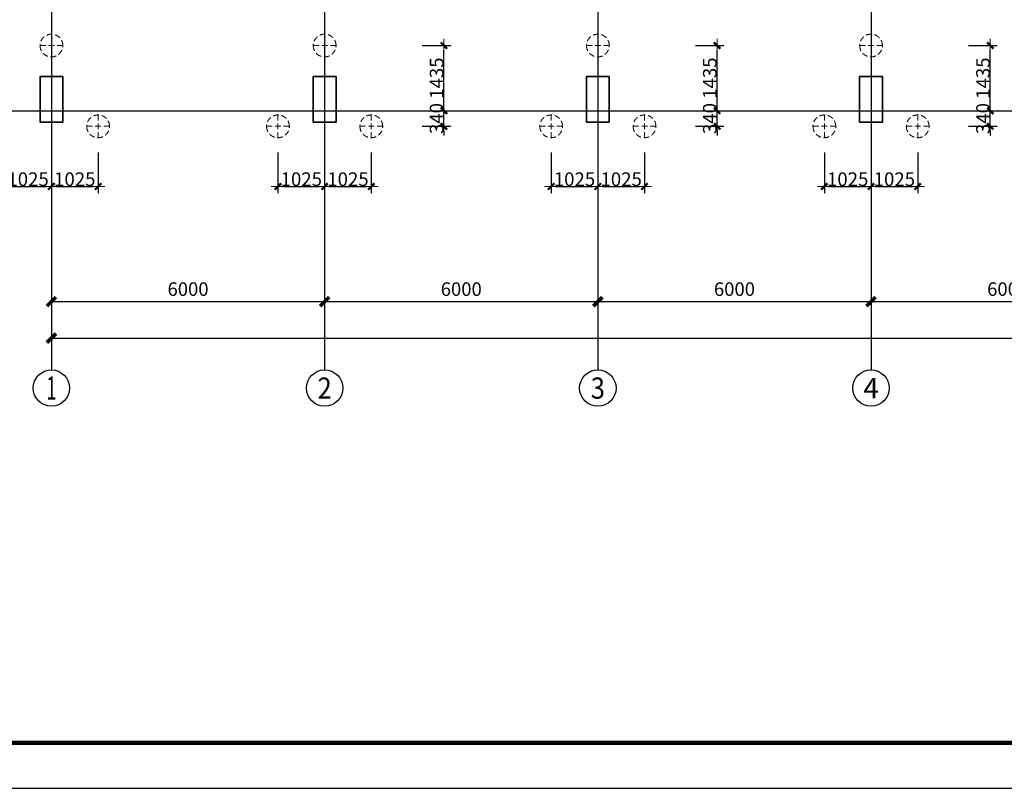
# Model space of a CAD drawing. Units: millimetres. Extents: x 0 to 325087, y 0 to 134768.
# Drawn here: x 10958 to 32583, y 0 to 16889 of the extents above; entities that cross this region are included whole.
import ezdxf
from ezdxf.enums import TextEntityAlignment as Align

# ---------------------------------------------------------------- set-up
doc = ezdxf.new("R2010")
doc.units = ezdxf.units.MM
doc.linetypes.add('ACAD_ISO04W100', pattern=[30.5, 24, -3, 0.5, -3])
doc.linetypes.add('短虚线', pattern=[187.5, 125, -62.5])
for name, color, linetype in [('AXIS', 3, 'Continuous'), ('AXIS_TEXT', 7, 'Continuous'), ('DOTE', 1, 'Continuous'), ('图框', 7, 'Continuous'), ('桩', 6, 'Continuous')]:
    doc.layers.add(name, color=color, linetype=linetype)
doc.layers.add('基础构件标注', color=3, linetype='Continuous', lineweight=18)
doc.layers.add('砼柱', color=2, linetype='Continuous', lineweight=35)
doc.styles.add('_TCH_AXIS', font='COMPLEX', dxfattribs={"bigfont": 'GBCBIG'})
doc.styles.add('_TCH_DIM_T3', font='SIMPLEX', dxfattribs={"width": 0.706, "bigfont": 'GBCBIG'})
doc.styles.add('COMPLEX', font='COMPLEX')
doc.styles.add('样式 1', font='yjkeng.shx', dxfattribs={"width": 0.7, "bigfont": 'yjkchn.shx'})
doc.dimstyles.new('_TCH_ARCH&&100', dxfattribs={"dimtxt": 297.5, "dimasz": 200, "dimexe": 250, "dimexo": 300, "dimgap": 126.25, "dimtad": 1, "dimdec": 0, "dimzin": 0, "dimdsep": 46, "dimtxsty": '_TCH_DIM_T3', "dimblk": 'ARCHTICK', "dimcen": 0.09, "dimclrt": 7, "dimazin": 2, "dimtfac": 1, "dimtdec": 0, "dimtix": 1, "dimtmove": 2, "dimatfit": 3, "dimfxl": 1, "dimtolj": 1, "dimtzin": 0, "dimarcsym": 0})
doc.dimstyles.new('盈建科结构', dxfattribs={"dimscale": 100, "dimtxt": 2.5, "dimasz": 1, "dimexe": 1.5, "dimexo": 0.625, "dimgap": 0.1, "dimtad": 1, "dimdec": 0, "dimrnd": 1, "dimzin": 0, "dimdsep": 46, "dimtxsty": '样式 1', "dimblk": '_yjkbk', "dimblk1": 'ARCHTICK', "dimblk2": 'ARCHTICK', "dimcen": 0.09, "dimadec": 0, "dimazin": 0, "dimtfac": 1, "dimtdec": 4, "dimtix": 1, "dimtmove": 2, "dimatfit": 3, "dimfxl": 1, "dimtolj": 1, "dimtzin": 0, "dimarcsym": 0})

# ---------------------------------------------------------------- blocks, each defined once
blk = doc.blocks.new('_yjkbk')
blk.add_line((-1, 0), (1.5, 0))
at = {"const_width": 0.5}
blk.add_lwpolyline([(-0.7, -0.7), (0.7, 0.7)], dxfattribs=at)
blk = doc.blocks.new('*D1406')
at = {"layer": 'Defpoints', "color": 0, "transparency": 16777216}
for p in [(28631, 14224), (29656, 14224), (29656, 13224)]:
    blk.add_point(p, dxfattribs=at)
at = {"layer": '基础构件标注', "color": 0, "lineweight": -2, "transparency": 16777216}
for p, q in [((28631, 13974), (28631, 13074)), ((29656, 13974), (29656, 13074)), ((28731, 13224), (29556, 13224))]:
    blk.add_line(p, q, dxfattribs=at)
at = {"layer": '基础构件标注', "color": 0, "lineweight": -2, "transparency": 16777216, "xscale": 100, "yscale": 100, "zscale": 100, "rotation": 180}
blk.add_blockref('_yjkbk', (28631, 13224), dxfattribs=at)
at = {"layer": '基础构件标注', "color": 0, "lineweight": -2, "transparency": 16777216, "xscale": 100, "yscale": 100, "zscale": 100}
blk.add_blockref('_yjkbk', (29656, 13224), dxfattribs=at)
at = {"layer": '基础构件标注', "color": 0, "transparency": 16777216, "insert": (29143, 13234), "char_height": 300, "attachment_point": 8, "style": '样式 1'}
blk.add_mtext('\\A1;1025', dxfattribs=at)
blk = doc.blocks.new('_ArchTick')
at = {"color": 0, "linetype": 'ByBlock', "const_width": 0.4}
blk.add_lwpolyline([(-0.5, -0.5), (0.5, 0.5)], dxfattribs=at)
blk = doc.blocks.new('*D1407')
at = {"layer": 'Defpoints', "color": 0, "transparency": 16777216}
for p in [(29656, 14224), (30681, 14224), (30681, 13224)]:
    blk.add_point(p, dxfattribs=at)
at = {"layer": '基础构件标注', "color": 0, "lineweight": -2, "transparency": 16777216}
for p, q in [((29656, 13974), (29656, 13074)), ((30681, 13974), (30681, 13074)), ((29756, 13224), (30581, 13224))]:
    blk.add_line(p, q, dxfattribs=at)
at = {"layer": '基础构件标注', "color": 0, "lineweight": -2, "transparency": 16777216, "xscale": 100, "yscale": 100, "zscale": 100, "rotation": 180}
blk.add_blockref('_yjkbk', (29656, 13224), dxfattribs=at)
at = {"layer": '基础构件标注', "color": 0, "lineweight": -2, "transparency": 16777216, "xscale": 100, "yscale": 100, "zscale": 100}
blk.add_blockref('_yjkbk', (30681, 13224), dxfattribs=at)
at = {"layer": '基础构件标注', "color": 0, "transparency": 16777216, "insert": (30168, 13234), "char_height": 300, "attachment_point": 8, "style": '样式 1'}
blk.add_mtext('\\A1;1025', dxfattribs=at)
blk = doc.blocks.new('*D1408')
at = {"layer": 'Defpoints', "color": 0, "transparency": 16777216}
for p in [(31547, 14888), (32275, 14888), (31547, 14546)]:
    blk.add_point(p, dxfattribs=at)
at = {"layer": '基础构件标注', "color": 0, "lineweight": -2, "transparency": 16777216}
for p, q in [((32275, 14988), (32275, 15088)), ((31797, 14888), (32425, 14888)), ((32275, 14546), (32275, 14888)), ((31797, 14546), (32425, 14546)), ((32275, 14446), (32275, 14346))]:
    blk.add_line(p, q, dxfattribs=at)
at = {"layer": '基础构件标注', "color": 0, "lineweight": -2, "transparency": 16777216, "xscale": 100, "yscale": 100, "zscale": 100}
for p, rotation in [((32275, 14888), 270), ((32275, 14546), 90)]:
    blk.add_blockref('_yjkbk', p, dxfattribs=dict(at, rotation=rotation))
at = {"layer": '基础构件标注', "color": 0, "transparency": 16777216, "insert": (32265, 14717), "char_height": 300, "attachment_point": 8, "rotation": 90, "style": '样式 1'}
blk.add_mtext('\\A1;340', dxfattribs=at)
blk = doc.blocks.new('*D1409')
at = {"layer": 'Defpoints', "color": 0, "transparency": 16777216}
for p in [(31547, 16321), (32275, 16321), (31547, 14888)]:
    blk.add_point(p, dxfattribs=at)
at = {"layer": '基础构件标注', "color": 0, "lineweight": -2, "transparency": 16777216}
for p, q in [((31797, 16321), (32425, 16321)), ((32275, 14988), (32275, 16221)), ((31797, 14888), (32425, 14888))]:
    blk.add_line(p, q, dxfattribs=at)
at = {"layer": '基础构件标注', "color": 0, "lineweight": -2, "transparency": 16777216, "xscale": 100, "yscale": 100, "zscale": 100}
for p, rotation in [((32275, 16321), 90), ((32275, 14888), 270)]:
    blk.add_blockref('_yjkbk', p, dxfattribs=dict(at, rotation=rotation))
at = {"layer": '基础构件标注', "color": 0, "transparency": 16777216, "insert": (32265, 15605), "char_height": 300, "attachment_point": 8, "rotation": 90, "style": '样式 1'}
blk.add_mtext('\\A1;1435', dxfattribs=at)
blk = doc.blocks.new('*D1410')
at = {"layer": 'Defpoints', "color": 0, "transparency": 16777216}
for p in [(22631, 14224), (23656, 14224), (23656, 13224)]:
    blk.add_point(p, dxfattribs=at)
at = {"layer": '基础构件标注', "color": 0, "lineweight": -2, "transparency": 16777216}
for p, q in [((22631, 13974), (22631, 13074)), ((23656, 13974), (23656, 13074)), ((22731, 13224), (23556, 13224))]:
    blk.add_line(p, q, dxfattribs=at)
at = {"layer": '基础构件标注', "color": 0, "lineweight": -2, "transparency": 16777216, "xscale": 100, "yscale": 100, "zscale": 100, "rotation": 180}
blk.add_blockref('_yjkbk', (22631, 13224), dxfattribs=at)
at = {"layer": '基础构件标注', "color": 0, "lineweight": -2, "transparency": 16777216, "xscale": 100, "yscale": 100, "zscale": 100}
blk.add_blockref('_yjkbk', (23656, 13224), dxfattribs=at)
at = {"layer": '基础构件标注', "color": 0, "transparency": 16777216, "insert": (23143, 13234), "char_height": 300, "attachment_point": 8, "style": '样式 1'}
blk.add_mtext('\\A1;1025', dxfattribs=at)
blk = doc.blocks.new('*D1411')
at = {"layer": 'Defpoints', "color": 0, "transparency": 16777216}
for p in [(23656, 14224), (24681, 14224), (24681, 13224)]:
    blk.add_point(p, dxfattribs=at)
at = {"layer": '基础构件标注', "color": 0, "lineweight": -2, "transparency": 16777216}
for p, q in [((23656, 13974), (23656, 13074)), ((24681, 13974), (24681, 13074)), ((23756, 13224), (24581, 13224))]:
    blk.add_line(p, q, dxfattribs=at)
at = {"layer": '基础构件标注', "color": 0, "lineweight": -2, "transparency": 16777216, "xscale": 100, "yscale": 100, "zscale": 100, "rotation": 180}
blk.add_blockref('_yjkbk', (23656, 13224), dxfattribs=at)
at = {"layer": '基础构件标注', "color": 0, "lineweight": -2, "transparency": 16777216, "xscale": 100, "yscale": 100, "zscale": 100}
blk.add_blockref('_yjkbk', (24681, 13224), dxfattribs=at)
at = {"layer": '基础构件标注', "color": 0, "transparency": 16777216, "insert": (24168, 13234), "char_height": 300, "attachment_point": 8, "style": '样式 1'}
blk.add_mtext('\\A1;1025', dxfattribs=at)
blk = doc.blocks.new('*D1412')
at = {"layer": 'Defpoints', "color": 0, "transparency": 16777216}
for p in [(25547, 14888), (26275, 14888), (25547, 14546)]:
    blk.add_point(p, dxfattribs=at)
at = {"layer": '基础构件标注', "color": 0, "lineweight": -2, "transparency": 16777216}
for p, q in [((26275, 14988), (26275, 15088)), ((25797, 14888), (26425, 14888)), ((26275, 14546), (26275, 14888)), ((25797, 14546), (26425, 14546)), ((26275, 14446), (26275, 14346))]:
    blk.add_line(p, q, dxfattribs=at)
at = {"layer": '基础构件标注', "color": 0, "lineweight": -2, "transparency": 16777216, "xscale": 100, "yscale": 100, "zscale": 100}
for p, rotation in [((26275, 14888), 270), ((26275, 14546), 90)]:
    blk.add_blockref('_yjkbk', p, dxfattribs=dict(at, rotation=rotation))
at = {"layer": '基础构件标注', "color": 0, "transparency": 16777216, "insert": (26265, 14717), "char_height": 300, "attachment_point": 8, "rotation": 90, "style": '样式 1'}
blk.add_mtext('\\A1;340', dxfattribs=at)
blk = doc.blocks.new('*D1413')
at = {"layer": 'Defpoints', "color": 0, "transparency": 16777216}
for p in [(25547, 16321), (26275, 16321), (25547, 14888)]:
    blk.add_point(p, dxfattribs=at)
at = {"layer": '基础构件标注', "color": 0, "lineweight": -2, "transparency": 16777216}
for p, q in [((25797, 16321), (26425, 16321)), ((26275, 14988), (26275, 16221)), ((25797, 14888), (26425, 14888))]:
    blk.add_line(p, q, dxfattribs=at)
at = {"layer": '基础构件标注', "color": 0, "lineweight": -2, "transparency": 16777216, "xscale": 100, "yscale": 100, "zscale": 100}
for p, rotation in [((26275, 16321), 90), ((26275, 14888), 270)]:
    blk.add_blockref('_yjkbk', p, dxfattribs=dict(at, rotation=rotation))
at = {"layer": '基础构件标注', "color": 0, "transparency": 16777216, "insert": (26265, 15605), "char_height": 300, "attachment_point": 8, "rotation": 90, "style": '样式 1'}
blk.add_mtext('\\A1;1435', dxfattribs=at)
blk = doc.blocks.new('*D1414')
at = {"layer": 'Defpoints', "color": 0, "transparency": 16777216}
for p in [(16631, 14224), (17656, 14224), (17656, 13224)]:
    blk.add_point(p, dxfattribs=at)
at = {"layer": '基础构件标注', "color": 0, "lineweight": -2, "transparency": 16777216}
for p, q in [((16631, 13974), (16631, 13074)), ((17656, 13974), (17656, 13074)), ((16731, 13224), (17556, 13224))]:
    blk.add_line(p, q, dxfattribs=at)
at = {"layer": '基础构件标注', "color": 0, "lineweight": -2, "transparency": 16777216, "xscale": 100, "yscale": 100, "zscale": 100, "rotation": 180}
blk.add_blockref('_yjkbk', (16631, 13224), dxfattribs=at)
at = {"layer": '基础构件标注', "color": 0, "lineweight": -2, "transparency": 16777216, "xscale": 100, "yscale": 100, "zscale": 100}
blk.add_blockref('_yjkbk', (17656, 13224), dxfattribs=at)
at = {"layer": '基础构件标注', "color": 0, "transparency": 16777216, "insert": (17143, 13234), "char_height": 300, "attachment_point": 8, "style": '样式 1'}
blk.add_mtext('\\A1;1025', dxfattribs=at)
blk = doc.blocks.new('*D1415')
at = {"layer": 'Defpoints', "color": 0, "transparency": 16777216}
for p in [(17656, 14224), (18681, 14224), (18681, 13224)]:
    blk.add_point(p, dxfattribs=at)
at = {"layer": '基础构件标注', "color": 0, "lineweight": -2, "transparency": 16777216}
for p, q in [((17656, 13974), (17656, 13074)), ((18681, 13974), (18681, 13074)), ((17756, 13224), (18581, 13224))]:
    blk.add_line(p, q, dxfattribs=at)
at = {"layer": '基础构件标注', "color": 0, "lineweight": -2, "transparency": 16777216, "xscale": 100, "yscale": 100, "zscale": 100, "rotation": 180}
blk.add_blockref('_yjkbk', (17656, 13224), dxfattribs=at)
at = {"layer": '基础构件标注', "color": 0, "lineweight": -2, "transparency": 16777216, "xscale": 100, "yscale": 100, "zscale": 100}
blk.add_blockref('_yjkbk', (18681, 13224), dxfattribs=at)
at = {"layer": '基础构件标注', "color": 0, "transparency": 16777216, "insert": (18168, 13234), "char_height": 300, "attachment_point": 8, "style": '样式 1'}
blk.add_mtext('\\A1;1025', dxfattribs=at)
blk = doc.blocks.new('*D1416')
at = {"layer": 'Defpoints', "color": 0, "transparency": 16777216}
for p in [(19547, 14888), (20275, 14888), (19547, 14546)]:
    blk.add_point(p, dxfattribs=at)
at = {"layer": '基础构件标注', "color": 0, "lineweight": -2, "transparency": 16777216}
for p, q in [((20275, 14988), (20275, 15088)), ((19797, 14888), (20425, 14888)), ((20275, 14546), (20275, 14888)), ((19797, 14546), (20425, 14546)), ((20275, 14446), (20275, 14346))]:
    blk.add_line(p, q, dxfattribs=at)
at = {"layer": '基础构件标注', "color": 0, "lineweight": -2, "transparency": 16777216, "xscale": 100, "yscale": 100, "zscale": 100}
for p, rotation in [((20275, 14888), 270), ((20275, 14546), 90)]:
    blk.add_blockref('_yjkbk', p, dxfattribs=dict(at, rotation=rotation))
at = {"layer": '基础构件标注', "color": 0, "transparency": 16777216, "insert": (20265, 14717), "char_height": 300, "attachment_point": 8, "rotation": 90, "style": '样式 1'}
blk.add_mtext('\\A1;340', dxfattribs=at)
blk = doc.blocks.new('*D1417')
at = {"layer": 'Defpoints', "color": 0, "transparency": 16777216}
for p in [(19547, 16321), (20275, 16321), (19547, 14888)]:
    blk.add_point(p, dxfattribs=at)
at = {"layer": '基础构件标注', "color": 0, "lineweight": -2, "transparency": 16777216}
for p, q in [((19797, 16321), (20425, 16321)), ((20275, 14988), (20275, 16221)), ((19797, 14888), (20425, 14888))]:
    blk.add_line(p, q, dxfattribs=at)
at = {"layer": '基础构件标注', "color": 0, "lineweight": -2, "transparency": 16777216, "xscale": 100, "yscale": 100, "zscale": 100}
for p, rotation in [((20275, 16321), 90), ((20275, 14888), 270)]:
    blk.add_blockref('_yjkbk', p, dxfattribs=dict(at, rotation=rotation))
at = {"layer": '基础构件标注', "color": 0, "transparency": 16777216, "insert": (20265, 15605), "char_height": 300, "attachment_point": 8, "rotation": 90, "style": '样式 1'}
blk.add_mtext('\\A1;1435', dxfattribs=at)
blk = doc.blocks.new('*D1418')
at = {"layer": 'Defpoints', "color": 0, "transparency": 16777216}
for p in [(10631, 14224), (11656, 14224), (11656, 13224)]:
    blk.add_point(p, dxfattribs=at)
at = {"layer": '基础构件标注', "color": 0, "lineweight": -2, "transparency": 16777216}
for p, q in [((10631, 13974), (10631, 13074)), ((11656, 13974), (11656, 13074)), ((10731, 13224), (11556, 13224))]:
    blk.add_line(p, q, dxfattribs=at)
at = {"layer": '基础构件标注', "color": 0, "lineweight": -2, "transparency": 16777216, "xscale": 100, "yscale": 100, "zscale": 100, "rotation": 180}
blk.add_blockref('_yjkbk', (10631, 13224), dxfattribs=at)
at = {"layer": '基础构件标注', "color": 0, "lineweight": -2, "transparency": 16777216, "xscale": 100, "yscale": 100, "zscale": 100}
blk.add_blockref('_yjkbk', (11656, 13224), dxfattribs=at)
at = {"layer": '基础构件标注', "color": 0, "transparency": 16777216, "insert": (11143, 13234), "char_height": 300, "attachment_point": 8, "style": '样式 1'}
blk.add_mtext('\\A1;1025', dxfattribs=at)
blk = doc.blocks.new('*D1419')
at = {"layer": 'Defpoints', "color": 0, "transparency": 16777216}
for p in [(11656, 14224), (12681, 14224), (12681, 13224)]:
    blk.add_point(p, dxfattribs=at)
at = {"layer": '基础构件标注', "color": 0, "lineweight": -2, "transparency": 16777216}
for p, q in [((11656, 13974), (11656, 13074)), ((12681, 13974), (12681, 13074)), ((11756, 13224), (12581, 13224))]:
    blk.add_line(p, q, dxfattribs=at)
at = {"layer": '基础构件标注', "color": 0, "lineweight": -2, "transparency": 16777216, "xscale": 100, "yscale": 100, "zscale": 100, "rotation": 180}
blk.add_blockref('_yjkbk', (11656, 13224), dxfattribs=at)
at = {"layer": '基础构件标注', "color": 0, "lineweight": -2, "transparency": 16777216, "xscale": 100, "yscale": 100, "zscale": 100}
blk.add_blockref('_yjkbk', (12681, 13224), dxfattribs=at)
at = {"layer": '基础构件标注', "color": 0, "transparency": 16777216, "insert": (12168, 13234), "char_height": 300, "attachment_point": 8, "style": '样式 1'}
blk.add_mtext('\\A1;1025', dxfattribs=at)
blk = doc.blocks.new('*D2346')
at = {"layer": 'AXIS', "color": 0, "lineweight": -2, "transparency": 16777216}
for p, q in [((11656, 11120), (11656, 10444)), ((17656, 11120), (17656, 10444)), ((11656, 10694), (17656, 10694))]:
    blk.add_line(p, q, dxfattribs=at)
at = {"layer": 'Defpoints', "color": 0, "transparency": 16777216}
for p in [(11656, 11420), (17656, 11420), (17656, 10694)]:
    blk.add_point(p, dxfattribs=at)
at = {"layer": 'AXIS', "color": 0, "lineweight": -2, "transparency": 16777216, "xscale": 200, "yscale": 200, "zscale": 200, "rotation": 180}
blk.add_blockref('_ArchTick', (11656, 10694), dxfattribs=at)
at = {"layer": 'AXIS', "color": 0, "lineweight": -2, "transparency": 16777216, "xscale": 200, "yscale": 200, "zscale": 200}
blk.add_blockref('_ArchTick', (17656, 10694), dxfattribs=at)
at = {"layer": 'AXIS', "color": 7, "transparency": 16777216, "insert": (14656, 10969), "char_height": 297.5, "attachment_point": 5, "style": '_TCH_DIM_T3'}
blk.add_mtext('\\A1;6000', dxfattribs=at)
blk = doc.blocks.new('*D2347')
at = {"layer": 'AXIS', "color": 0, "lineweight": -2, "transparency": 16777216}
for p, q in [((17656, 11120), (17656, 10444)), ((23656, 11120), (23656, 10444)), ((17656, 10694), (23656, 10694))]:
    blk.add_line(p, q, dxfattribs=at)
at = {"layer": 'Defpoints', "color": 0, "transparency": 16777216}
for p in [(17656, 11420), (23656, 11420), (23656, 10694)]:
    blk.add_point(p, dxfattribs=at)
at = {"layer": 'AXIS', "color": 0, "lineweight": -2, "transparency": 16777216, "xscale": 200, "yscale": 200, "zscale": 200, "rotation": 180}
blk.add_blockref('_ArchTick', (17656, 10694), dxfattribs=at)
at = {"layer": 'AXIS', "color": 0, "lineweight": -2, "transparency": 16777216, "xscale": 200, "yscale": 200, "zscale": 200}
blk.add_blockref('_ArchTick', (23656, 10694), dxfattribs=at)
at = {"layer": 'AXIS', "color": 7, "transparency": 16777216, "insert": (20656, 10969), "char_height": 297.5, "attachment_point": 5, "style": '_TCH_DIM_T3'}
blk.add_mtext('\\A1;6000', dxfattribs=at)
blk = doc.blocks.new('*D2348')
at = {"layer": 'AXIS', "color": 0, "lineweight": -2, "transparency": 16777216}
for p, q in [((23656, 11120), (23656, 10444)), ((29656, 11120), (29656, 10444)), ((23656, 10694), (29656, 10694))]:
    blk.add_line(p, q, dxfattribs=at)
at = {"layer": 'Defpoints', "color": 0, "transparency": 16777216}
for p in [(23656, 11420), (29656, 11420), (29656, 10694)]:
    blk.add_point(p, dxfattribs=at)
at = {"layer": 'AXIS', "color": 0, "lineweight": -2, "transparency": 16777216, "xscale": 200, "yscale": 200, "zscale": 200, "rotation": 180}
blk.add_blockref('_ArchTick', (23656, 10694), dxfattribs=at)
at = {"layer": 'AXIS', "color": 0, "lineweight": -2, "transparency": 16777216, "xscale": 200, "yscale": 200, "zscale": 200}
blk.add_blockref('_ArchTick', (29656, 10694), dxfattribs=at)
at = {"layer": 'AXIS', "color": 7, "transparency": 16777216, "insert": (26656, 10969), "char_height": 297.5, "attachment_point": 5, "style": '_TCH_DIM_T3'}
blk.add_mtext('\\A1;6000', dxfattribs=at)
blk = doc.blocks.new('*D2349')
at = {"layer": 'AXIS', "color": 0, "lineweight": -2, "transparency": 16777216}
for p, q in [((29656, 11120), (29656, 10444)), ((35656, 11120), (35656, 10444)), ((29656, 10694), (35656, 10694))]:
    blk.add_line(p, q, dxfattribs=at)
at = {"layer": 'Defpoints', "color": 0, "transparency": 16777216}
for p in [(29656, 11420), (35656, 11420), (35656, 10694)]:
    blk.add_point(p, dxfattribs=at)
at = {"layer": 'AXIS', "color": 0, "lineweight": -2, "transparency": 16777216, "xscale": 200, "yscale": 200, "zscale": 200, "rotation": 180}
blk.add_blockref('_ArchTick', (29656, 10694), dxfattribs=at)
at = {"layer": 'AXIS', "color": 0, "lineweight": -2, "transparency": 16777216, "xscale": 200, "yscale": 200, "zscale": 200}
blk.add_blockref('_ArchTick', (35656, 10694), dxfattribs=at)
at = {"layer": 'AXIS', "color": 7, "transparency": 16777216, "insert": (32656, 10969), "char_height": 297.5, "attachment_point": 5, "style": '_TCH_DIM_T3'}
blk.add_mtext('\\A1;6000', dxfattribs=at)
blk = doc.blocks.new('*D2393')
at = {"layer": 'AXIS', "color": 0, "lineweight": -2, "transparency": 16777216}
for p, q in [((11656, 11120), (11656, 9644)), ((301831, 11120), (301831, 9644)), ((11656, 9894), (301831, 9894))]:
    blk.add_line(p, q, dxfattribs=at)
at = {"layer": 'Defpoints', "color": 0, "transparency": 16777216}
for p in [(11656, 11420), (301831, 11420), (301831, 9894)]:
    blk.add_point(p, dxfattribs=at)
at = {"layer": 'AXIS', "color": 0, "lineweight": -2, "transparency": 16777216, "xscale": 200, "yscale": 200, "zscale": 200, "rotation": 180}
blk.add_blockref('_ArchTick', (11656, 9894), dxfattribs=at)
at = {"layer": 'AXIS', "color": 0, "lineweight": -2, "transparency": 16777216, "xscale": 200, "yscale": 200, "zscale": 200}
blk.add_blockref('_ArchTick', (301831, 9894), dxfattribs=at)
at = {"layer": 'AXIS', "color": 7, "transparency": 16777216, "insert": (156743, 10169), "char_height": 297.5, "attachment_point": 5, "style": '_TCH_DIM_T3'}
blk.add_mtext('\\A1;290175', dxfattribs=at)
blk = doc.blocks.new('_AXISO')
blk.add_circle((0, 0), 0.5)
at = {"layer": 'AXIS_TEXT', "style": 'COMPLEX', "width": 1.041667}
blk.add_attdef('A', text='', height=0.56, dxfattribs=at).set_placement((-0.25, -0.28), (0.25, -0.28), align=Align.FIT)

msp = doc.modelspace()

# ---------------------------------------------------------------- linework, layer by layer
at = {"layer": 'AXIS'}
for p, q in [((11655.76, 11419.95), (11655.76, 9193.93)), ((17655.76, 11419.95), (17655.76, 9193.93)), ((23655.76, 11419.95), (23655.76, 9193.93)), ((29655.76, 11419.95), (29655.76, 9193.93))]:
    msp.add_line(p, q, dxfattribs=at)
at = {"layer": 'DOTE', "color": 251, "linetype": 'ACAD_ISO04W100', "ltscale": 0.1}
for p, q in [((11655.76, 49232.62), (11655.76, 11419.95)), ((17655.76, 49232.62), (17655.76, 11419.95)), ((23655.76, 49232.62), (23655.76, 11419.95)), ((29655.76, 49232.62), (29655.76, 11419.95))]:
    msp.add_line(p, q, dxfattribs=at)
at = {"layer": 'DOTE', "color": 251}
msp.add_line((9490.13, 14887.76), (304069.62, 14887.76), dxfattribs=at)
at = {"layer": '图框'}
msp.add_lwpolyline([(0, 0), (325087.24, 0), (325087.24, 59400), (0, 59400)], close=True, dxfattribs=at)
at = {"layer": '图框', "const_width": 100}
msp.add_lwpolyline([(2500, 1000), (324087.24, 1000), (324087.24, 58400), (2500, 58400)], close=True, dxfattribs=at)
at = {"layer": '桩', "linetype": '短虚线', "lineweight": 18}
for p, q in [((11655.76, 16071.33), (11655.76, 16571.33)), ((17655.76, 16071.33), (17655.76, 16571.33)), ((23655.76, 16071.33), (23655.76, 16571.33)), ((29655.76, 16071.33), (29655.76, 16571.33)), ((11405.76, 16321.33), (11905.76, 16321.33)), ((17405.76, 16321.33), (17905.76, 16321.33)), ((23405.76, 16321.33), (23905.76, 16321.33)), ((29405.76, 16321.33), (29905.76, 16321.33)), ((12680.76, 14295.98), (12680.76, 14795.98)), ((16630.76, 14295.98), (16630.76, 14795.98)), ((18680.76, 14295.98), (18680.76, 14795.98)), ((22630.76, 14295.98), (22630.76, 14795.98)), ((24680.76, 14295.98), (24680.76, 14795.98)), ((28630.76, 14295.98), (28630.76, 14795.98)), ((30680.76, 14295.98), (30680.76, 14795.98)), ((12430.76, 14545.98), (12930.76, 14545.98)), ((16380.76, 14545.98), (16880.76, 14545.98)), ((18430.76, 14545.98), (18930.76, 14545.98)), ((22380.76, 14545.98), (22880.76, 14545.98)), ((24430.76, 14545.98), (24930.76, 14545.98)), ((28380.76, 14545.98), (28880.76, 14545.98)), ((30430.76, 14545.98), (30930.76, 14545.98))]:
    msp.add_line(p, q, dxfattribs=at)
for points in [[(11905.76, 16321.33, 1), (11405.76, 16321.33, 1)], [(17905.76, 16321.33, 1), (17405.76, 16321.33, 1)], [(23905.76, 16321.33, 1), (23405.76, 16321.33, 1)], [(29905.76, 16321.33, 1), (29405.76, 16321.33, 1)], [(12930.76, 14545.98, 1), (12430.76, 14545.98, 1)], [(16880.76, 14545.98, 1), (16380.76, 14545.98, 1)], [(18930.76, 14545.98, 1), (18430.76, 14545.98, 1)], [(22880.76, 14545.98, 1), (22380.76, 14545.98, 1)], [(24930.76, 14545.98, 1), (24430.76, 14545.98, 1)], [(28880.76, 14545.98, 1), (28380.76, 14545.98, 1)], [(30930.76, 14545.98, 1), (30430.76, 14545.98, 1)]]:
    msp.add_lwpolyline(points, format="xyb", close=True, dxfattribs=at)
at = {"layer": '砼柱', "lineweight": 35}
for points in [[(11905.76, 15637.76), (11405.76, 15637.76), (11405.76, 14637.76), (11905.76, 14637.76)], [(17905.76, 15637.76), (17405.76, 15637.76), (17405.76, 14637.76), (17905.76, 14637.76)], [(23905.76, 15637.76), (23405.76, 15637.76), (23405.76, 14637.76), (23905.76, 14637.76)], [(29905.76, 15637.76), (29405.76, 15637.76), (29405.76, 14637.76), (29905.76, 14637.76)]]:
    msp.add_lwpolyline(points, close=True, dxfattribs=at)

# ---------------------------------------------------------------- block references
at = {"layer": 'AXIS'}
ref = msp.add_blockref('_AXISO', (11655.76, 8793.93), dxfattribs=dict(at, xscale=800, yscale=800, zscale=800))
ref.add_attrib('A', '1', dxfattribs={"layer": 'AXIS_TEXT', "height": 514.72, "style": '_TCH_AXIS'}).set_placement((11545.46, 8536.57), (11766.06, 8536.57), align=Align.FIT)
ref = msp.add_blockref('_AXISO', (17655.76, 8793.93), dxfattribs=dict(at, xscale=800, yscale=800, zscale=800))
ref.add_attrib('A', '2', dxfattribs={"layer": 'AXIS_TEXT', "height": 465.95, "style": '_TCH_AXIS'}).set_placement((17500.44, 8560.95), (17811.07, 8560.95), align=Align.FIT)
ref = msp.add_blockref('_AXISO', (23655.76, 8793.93), dxfattribs=dict(at, xscale=800, yscale=800, zscale=800))
ref.add_attrib('A', '3', dxfattribs={"layer": 'AXIS_TEXT', "height": 465.95, "style": '_TCH_AXIS'}).set_placement((23500.44, 8560.95), (23811.07, 8560.95), align=Align.FIT)
ref = msp.add_blockref('_AXISO', (29655.76, 8793.93), dxfattribs=dict(at, xscale=800, yscale=800, zscale=800))
ref.add_attrib('A', '4', dxfattribs={"layer": 'AXIS_TEXT', "height": 445.44, "style": '_TCH_AXIS'}).set_placement((29486.07, 8571.21), (29825.45, 8571.21), align=Align.FIT)

# ---------------------------------------------------------------- dimensions: what is measured, and where the dimension line sits
at = {"layer": 'AXIS', "color": 3}
for p1, p2, distance, picture, middle in [((11655.76, 11419.95), (17655.76, 11419.95), -726.02, '*D2346', (14655.76, 10968.93)), ((11655.76, 11419.95), (301830.76, 11419.95), -1526.02, '*D2393', (156743.26, 10168.93)), ((17655.76, 11419.95), (23655.76, 11419.95), -726.02, '*D2347', (20655.76, 10968.93)), ((23655.76, 11419.95), (29655.76, 11419.95), -726.02, '*D2348', (26655.76, 10968.93)), ((29655.76, 11419.95), (35655.76, 11419.95), -726.02, '*D2349', (32655.76, 10968.93))]:
    dim = msp.add_aligned_dim(p1=p1, p2=p2, distance=distance, dimstyle='_TCH_ARCH&&100', dxfattribs=at)
    dim.commit()
    dim.dimension.update_dxf_attribs({"geometry": picture, "text_midpoint": middle})
at = {"layer": '基础构件标注'}
for p1, p2, distance, picture, middle in [((19546.78, 14887.76), (19546.78, 16321.33), -728.16, '*D1417', (20114.94, 15604.55)), ((25546.78, 14887.76), (25546.78, 16321.33), -728.16, '*D1413', (26114.94, 15604.55)), ((31546.78, 14887.76), (31546.78, 16321.33), -728.16, '*D1409', (32114.94, 15604.55)), ((19546.78, 14545.98), (19546.78, 14887.76), -728.16, '*D1416', (20114.94, 14716.87)), ((25546.78, 14545.98), (25546.78, 14887.76), -728.16, '*D1412', (26114.94, 14716.87)), ((31546.78, 14545.98), (31546.78, 14887.76), -728.16, '*D1408', (32114.94, 14716.87)), ((10630.76, 14224.39), (11655.76, 14224.39), -1000, '*D1418', (11143.26, 13384.39)), ((11655.76, 14224.39), (12680.76, 14224.39), -1000, '*D1419', (12168.26, 13384.39)), ((16630.76, 14224.39), (17655.76, 14224.39), -1000, '*D1414', (17143.26, 13384.39)), ((17655.76, 14224.39), (18680.76, 14224.39), -1000, '*D1415', (18168.26, 13384.39)), ((22630.76, 14224.39), (23655.76, 14224.39), -1000, '*D1410', (23143.26, 13384.39)), ((23655.76, 14224.39), (24680.76, 14224.39), -1000, '*D1411', (24168.26, 13384.39)), ((28630.76, 14224.39), (29655.76, 14224.39), -1000, '*D1406', (29143.26, 13384.39)), ((29655.76, 14224.39), (30680.76, 14224.39), -1000, '*D1407', (30168.26, 13384.39))]:
    dim = msp.add_aligned_dim(p1=p1, p2=p2, distance=distance, dimstyle='盈建科结构', override={"dimscale": 100, "dimtxt": 3, "dimasz": 1, "dimexe": 1.5, "dimexo": 2.5, "dimgap": 0.1, "dimtad": 1, "dimlfac": 1, "dimrnd": 5, "dimdle": 0, "dimfxlon": 0}, dxfattribs=at)
    dim.commit()
    dim.dimension.update_dxf_attribs({"geometry": picture, "text_midpoint": middle})

doc.saveas('drawing.dxf')
